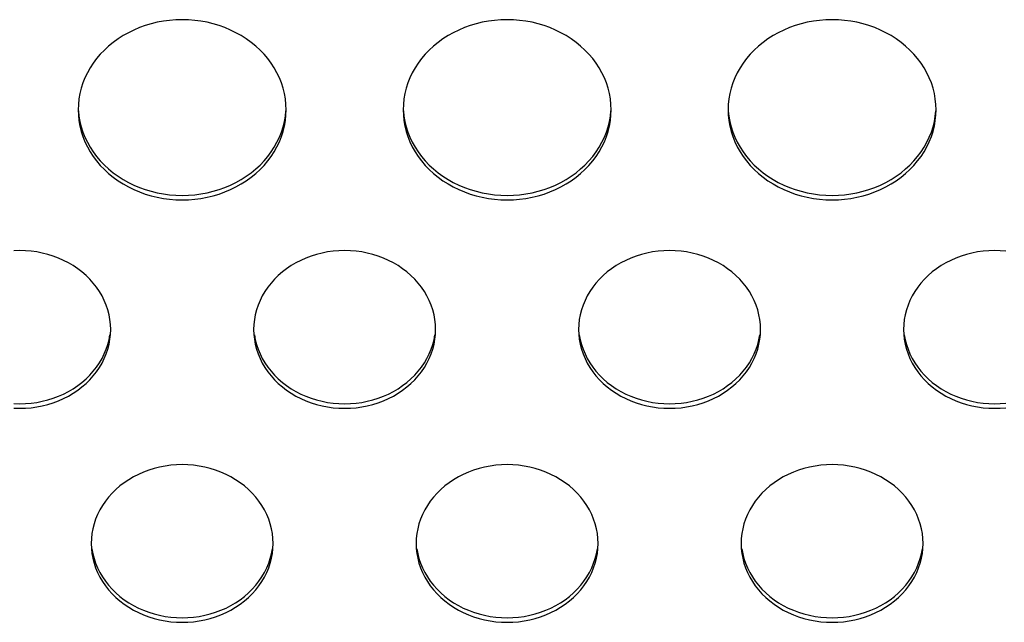
# Model space of a CAD drawing. Extents: x -14097 to 30563, y -26662 to 9051.
# Drawn here: x -10105 to -10029, y -22531 to -22485 of the extents above; entities that cross this region are included whole.
import ezdxf

# ---------------------------------------------------------------- set-up
doc = ezdxf.new("R2010")
doc.units = 0
doc.layers.add('LINEE_SPESSE', color=7, linetype='CONTINUOUS')

msp = doc.modelspace()

# ---------------------------------------------------------------- linework, layer by layer
at = {"layer": 'LINEE_SPESSE', "color": 7, "linetype": 'Continuous'}
for points in [[(-10084.744, -22491.92), (-10084.759, -22491.501), (-10084.802, -22491.084), (-10084.875, -22490.67), (-10084.976, -22490.261), (-10085.106, -22489.857), (-10085.264, -22489.461), (-10085.449, -22489.074), (-10085.66, -22488.697), (-10085.898, -22488.332), (-10086.16, -22487.981), (-10086.447, -22487.643), (-10086.756, -22487.321), (-10087.087, -22487.016), (-10087.439, -22486.729), (-10087.81, -22486.461), (-10088.199, -22486.213), (-10088.605, -22485.985), (-10089.026, -22485.779), (-10089.461, -22485.596), (-10089.907, -22485.436), (-10090.364, -22485.299), (-10090.829, -22485.187), (-10091.302, -22485.099), (-10091.78, -22485.036), (-10092.261, -22484.998), (-10092.744, -22484.985), (-10093.227, -22484.998), (-10093.708, -22485.036), (-10094.186, -22485.099), (-10094.659, -22485.187), (-10095.124, -22485.299), (-10095.581, -22485.436), (-10096.027, -22485.596), (-10096.462, -22485.779), (-10096.883, -22485.985), (-10097.289, -22486.213), (-10097.678, -22486.461), (-10098.049, -22486.729), (-10098.401, -22487.016), (-10098.732, -22487.321), (-10099.041, -22487.643), (-10099.328, -22487.981), (-10099.59, -22488.332), (-10099.828, -22488.697), (-10100.039, -22489.074), (-10100.224, -22489.461), (-10100.382, -22489.857), (-10100.512, -22490.261), (-10100.613, -22490.67), (-10100.686, -22491.084), (-10100.729, -22491.501), (-10100.744, -22491.92)], [(-10059.744, -22491.92), (-10059.759, -22491.501), (-10059.802, -22491.084), (-10059.875, -22490.67), (-10059.976, -22490.261), (-10060.106, -22489.857), (-10060.264, -22489.461), (-10060.449, -22489.074), (-10060.66, -22488.697), (-10060.898, -22488.332), (-10061.16, -22487.981), (-10061.447, -22487.643), (-10061.756, -22487.321), (-10062.087, -22487.016), (-10062.439, -22486.729), (-10062.81, -22486.461), (-10063.199, -22486.213), (-10063.605, -22485.985), (-10064.026, -22485.779), (-10064.461, -22485.596), (-10064.907, -22485.436), (-10065.364, -22485.299), (-10065.829, -22485.187), (-10066.302, -22485.099), (-10066.78, -22485.036), (-10067.261, -22484.998), (-10067.744, -22484.985), (-10068.227, -22484.998), (-10068.708, -22485.036), (-10069.186, -22485.099), (-10069.659, -22485.187), (-10070.124, -22485.299), (-10070.581, -22485.436), (-10071.027, -22485.596), (-10071.462, -22485.779), (-10071.883, -22485.985), (-10072.289, -22486.213), (-10072.678, -22486.461), (-10073.049, -22486.729), (-10073.401, -22487.016), (-10073.732, -22487.321), (-10074.041, -22487.643), (-10074.328, -22487.981), (-10074.59, -22488.332), (-10074.828, -22488.697), (-10075.039, -22489.074), (-10075.224, -22489.461), (-10075.382, -22489.857), (-10075.512, -22490.261), (-10075.613, -22490.67), (-10075.686, -22491.084), (-10075.729, -22491.501), (-10075.744, -22491.92)], [(-10034.744, -22491.92), (-10034.759, -22491.501), (-10034.802, -22491.084), (-10034.875, -22490.67), (-10034.976, -22490.261), (-10035.106, -22489.857), (-10035.264, -22489.461), (-10035.449, -22489.074), (-10035.66, -22488.697), (-10035.898, -22488.332), (-10036.16, -22487.981), (-10036.447, -22487.643), (-10036.756, -22487.321), (-10037.087, -22487.016), (-10037.439, -22486.729), (-10037.81, -22486.461), (-10038.199, -22486.213), (-10038.605, -22485.985), (-10039.026, -22485.779), (-10039.461, -22485.596), (-10039.907, -22485.436), (-10040.364, -22485.299), (-10040.829, -22485.187), (-10041.302, -22485.099), (-10041.78, -22485.036), (-10042.261, -22484.998), (-10042.744, -22484.985), (-10043.227, -22484.998), (-10043.708, -22485.036), (-10044.186, -22485.099), (-10044.659, -22485.187), (-10045.124, -22485.299), (-10045.581, -22485.436), (-10046.027, -22485.596), (-10046.462, -22485.779), (-10046.883, -22485.985), (-10047.289, -22486.213), (-10047.678, -22486.461), (-10048.049, -22486.729), (-10048.401, -22487.016), (-10048.732, -22487.321), (-10049.041, -22487.643), (-10049.328, -22487.981), (-10049.59, -22488.332), (-10049.828, -22488.697), (-10050.039, -22489.074), (-10050.224, -22489.461), (-10050.382, -22489.857), (-10050.512, -22490.261), (-10050.613, -22490.67), (-10050.686, -22491.084), (-10050.729, -22491.501), (-10050.744, -22491.92)], [(-10100.744, -22491.92), (-10100.729, -22492.34), (-10100.686, -22492.756), (-10100.613, -22493.17), (-10100.512, -22493.58), (-10100.382, -22493.983), (-10100.224, -22494.379), (-10100.039, -22494.766), (-10099.828, -22495.143), (-10099.59, -22495.508), (-10099.328, -22495.86), (-10099.041, -22496.197), (-10098.732, -22496.519), (-10098.401, -22496.824), (-10098.049, -22497.111), (-10097.678, -22497.379), (-10097.289, -22497.628), (-10096.883, -22497.855), (-10096.462, -22498.061), (-10096.027, -22498.244), (-10095.581, -22498.405), (-10095.124, -22498.541), (-10094.659, -22498.654), (-10094.186, -22498.742), (-10093.708, -22498.805), (-10093.227, -22498.843), (-10092.744, -22498.855), (-10092.261, -22498.843), (-10091.78, -22498.805), (-10091.302, -22498.742), (-10090.829, -22498.654), (-10090.364, -22498.541), (-10089.907, -22498.405), (-10089.461, -22498.244), (-10089.026, -22498.061), (-10088.605, -22497.855), (-10088.199, -22497.628), (-10087.81, -22497.379), (-10087.439, -22497.111), (-10087.087, -22496.824), (-10086.756, -22496.519), (-10086.447, -22496.197), (-10086.16, -22495.86), (-10085.898, -22495.508), (-10085.66, -22495.143), (-10085.449, -22494.766), (-10085.264, -22494.379), (-10085.106, -22493.983), (-10084.976, -22493.58), (-10084.875, -22493.17), (-10084.802, -22492.756), (-10084.759, -22492.34), (-10084.744, -22491.92)], [(-10100.729, -22491.991), (-10100.686, -22492.407), (-10100.613, -22492.821), (-10100.512, -22493.231), (-10100.382, -22493.634), (-10100.224, -22494.031), (-10100.039, -22494.418), (-10099.828, -22494.794), (-10099.59, -22495.159), (-10099.328, -22495.511), (-10099.041, -22495.848), (-10098.732, -22496.17), (-10098.401, -22496.475), (-10098.049, -22496.762), (-10097.678, -22497.03), (-10097.289, -22497.279), (-10096.883, -22497.506), (-10096.462, -22497.712), (-10096.027, -22497.895), (-10095.581, -22498.056), (-10095.124, -22498.192), (-10094.659, -22498.305), (-10094.186, -22498.393), (-10093.708, -22498.456), (-10093.227, -22498.494), (-10092.744, -22498.506), (-10092.261, -22498.494), (-10091.78, -22498.456), (-10091.302, -22498.393), (-10090.829, -22498.305), (-10090.364, -22498.192), (-10089.907, -22498.056), (-10089.461, -22497.895), (-10089.026, -22497.712), (-10088.605, -22497.506), (-10088.199, -22497.279), (-10087.81, -22497.03), (-10087.439, -22496.762), (-10087.087, -22496.475), (-10086.756, -22496.17), (-10086.447, -22495.848), (-10086.16, -22495.511), (-10085.898, -22495.159), (-10085.66, -22494.794), (-10085.449, -22494.418), (-10085.264, -22494.031), (-10085.106, -22493.634), (-10084.976, -22493.231), (-10084.875, -22492.821), (-10084.802, -22492.407), (-10084.759, -22491.991)], [(-10075.744, -22491.92), (-10075.729, -22492.34), (-10075.686, -22492.756), (-10075.613, -22493.17), (-10075.512, -22493.58), (-10075.382, -22493.983), (-10075.224, -22494.379), (-10075.039, -22494.766), (-10074.828, -22495.143), (-10074.59, -22495.508), (-10074.328, -22495.86), (-10074.041, -22496.197), (-10073.732, -22496.519), (-10073.401, -22496.824), (-10073.049, -22497.111), (-10072.678, -22497.379), (-10072.289, -22497.628), (-10071.883, -22497.855), (-10071.462, -22498.061), (-10071.027, -22498.244), (-10070.581, -22498.405), (-10070.124, -22498.541), (-10069.659, -22498.654), (-10069.186, -22498.742), (-10068.708, -22498.805), (-10068.227, -22498.843), (-10067.744, -22498.855), (-10067.261, -22498.843), (-10066.78, -22498.805), (-10066.302, -22498.742), (-10065.829, -22498.654), (-10065.364, -22498.541), (-10064.907, -22498.405), (-10064.461, -22498.244), (-10064.026, -22498.061), (-10063.605, -22497.855), (-10063.199, -22497.628), (-10062.81, -22497.379), (-10062.439, -22497.111), (-10062.087, -22496.824), (-10061.756, -22496.519), (-10061.447, -22496.197), (-10061.16, -22495.86), (-10060.898, -22495.508), (-10060.66, -22495.143), (-10060.449, -22494.766), (-10060.264, -22494.379), (-10060.106, -22493.983), (-10059.976, -22493.58), (-10059.875, -22493.17), (-10059.802, -22492.756), (-10059.759, -22492.34), (-10059.744, -22491.92)], [(-10075.729, -22491.991), (-10075.686, -22492.407), (-10075.613, -22492.821), (-10075.512, -22493.231), (-10075.382, -22493.634), (-10075.224, -22494.031), (-10075.039, -22494.418), (-10074.828, -22494.794), (-10074.59, -22495.159), (-10074.328, -22495.511), (-10074.041, -22495.848), (-10073.732, -22496.17), (-10073.401, -22496.475), (-10073.049, -22496.762), (-10072.678, -22497.03), (-10072.289, -22497.279), (-10071.883, -22497.506), (-10071.462, -22497.712), (-10071.027, -22497.895), (-10070.581, -22498.056), (-10070.124, -22498.192), (-10069.659, -22498.305), (-10069.186, -22498.393), (-10068.708, -22498.456), (-10068.227, -22498.494), (-10067.744, -22498.506), (-10067.261, -22498.494), (-10066.78, -22498.456), (-10066.302, -22498.393), (-10065.829, -22498.305), (-10065.364, -22498.192), (-10064.907, -22498.056), (-10064.461, -22497.895), (-10064.026, -22497.712), (-10063.605, -22497.506), (-10063.199, -22497.279), (-10062.81, -22497.03), (-10062.439, -22496.762), (-10062.087, -22496.475), (-10061.756, -22496.17), (-10061.447, -22495.848), (-10061.16, -22495.511), (-10060.898, -22495.159), (-10060.66, -22494.794), (-10060.449, -22494.418), (-10060.264, -22494.031), (-10060.106, -22493.634), (-10059.976, -22493.231), (-10059.875, -22492.821), (-10059.802, -22492.407), (-10059.759, -22491.991)], [(-10050.744, -22491.92), (-10050.729, -22492.34), (-10050.686, -22492.756), (-10050.613, -22493.17), (-10050.512, -22493.58), (-10050.382, -22493.983), (-10050.224, -22494.379), (-10050.039, -22494.766), (-10049.828, -22495.143), (-10049.59, -22495.508), (-10049.328, -22495.86), (-10049.041, -22496.197), (-10048.732, -22496.519), (-10048.401, -22496.824), (-10048.049, -22497.111), (-10047.678, -22497.379), (-10047.289, -22497.628), (-10046.883, -22497.855), (-10046.462, -22498.061), (-10046.027, -22498.244), (-10045.581, -22498.405), (-10045.124, -22498.541), (-10044.659, -22498.654), (-10044.186, -22498.742), (-10043.708, -22498.805), (-10043.227, -22498.843), (-10042.744, -22498.855), (-10042.261, -22498.843), (-10041.78, -22498.805), (-10041.302, -22498.742), (-10040.829, -22498.654), (-10040.364, -22498.541), (-10039.907, -22498.405), (-10039.461, -22498.244), (-10039.026, -22498.061), (-10038.605, -22497.855), (-10038.199, -22497.628), (-10037.81, -22497.379), (-10037.439, -22497.111), (-10037.087, -22496.824), (-10036.756, -22496.519), (-10036.447, -22496.197), (-10036.16, -22495.86), (-10035.898, -22495.508), (-10035.66, -22495.143), (-10035.449, -22494.766), (-10035.264, -22494.379), (-10035.106, -22493.983), (-10034.976, -22493.58), (-10034.875, -22493.17), (-10034.802, -22492.756), (-10034.759, -22492.34), (-10034.744, -22491.92)], [(-10050.729, -22491.991), (-10050.686, -22492.407), (-10050.613, -22492.821), (-10050.512, -22493.231), (-10050.382, -22493.634), (-10050.224, -22494.031), (-10050.039, -22494.418), (-10049.828, -22494.794), (-10049.59, -22495.159), (-10049.328, -22495.511), (-10049.041, -22495.848), (-10048.732, -22496.17), (-10048.401, -22496.475), (-10048.049, -22496.762), (-10047.678, -22497.03), (-10047.289, -22497.279), (-10046.883, -22497.506), (-10046.462, -22497.712), (-10046.027, -22497.895), (-10045.581, -22498.056), (-10045.124, -22498.192), (-10044.659, -22498.305), (-10044.186, -22498.393), (-10043.708, -22498.456), (-10043.227, -22498.494), (-10042.744, -22498.506), (-10042.261, -22498.494), (-10041.78, -22498.456), (-10041.302, -22498.393), (-10040.829, -22498.305), (-10040.364, -22498.192), (-10039.907, -22498.056), (-10039.461, -22497.895), (-10039.026, -22497.712), (-10038.605, -22497.506), (-10038.199, -22497.279), (-10037.81, -22497.03), (-10037.439, -22496.762), (-10037.087, -22496.475), (-10036.756, -22496.17), (-10036.447, -22495.848), (-10036.16, -22495.511), (-10035.898, -22495.159), (-10035.66, -22494.794), (-10035.449, -22494.418), (-10035.264, -22494.031), (-10035.106, -22493.634), (-10034.976, -22493.231), (-10034.875, -22492.821), (-10034.802, -22492.407), (-10034.759, -22491.991)], [(-10098.244, -22508.825), (-10098.258, -22508.443), (-10098.299, -22508.064), (-10098.368, -22507.688), (-10098.464, -22507.316), (-10098.587, -22506.95), (-10098.736, -22506.591), (-10098.91, -22506.241), (-10099.11, -22505.901), (-10099.334, -22505.573), (-10099.581, -22505.258), (-10099.85, -22504.957), (-10100.141, -22504.671), (-10100.452, -22504.401), (-10100.782, -22504.149), (-10101.13, -22503.915), (-10101.493, -22503.701), (-10101.872, -22503.507), (-10102.264, -22503.334), (-10102.667, -22503.183), (-10103.081, -22503.053), (-10103.503, -22502.947), (-10103.932, -22502.864), (-10104.367, -22502.804), (-10104.804, -22502.768), (-10105.244, -22502.756), (-10105.684, -22502.768)], [(-10073.244, -22508.825), (-10073.258, -22508.443), (-10073.299, -22508.064), (-10073.368, -22507.688), (-10073.464, -22507.316), (-10073.587, -22506.95), (-10073.736, -22506.591), (-10073.91, -22506.241), (-10074.11, -22505.901), (-10074.334, -22505.573), (-10074.581, -22505.258), (-10074.85, -22504.957), (-10075.141, -22504.671), (-10075.452, -22504.401), (-10075.782, -22504.149), (-10076.13, -22503.915), (-10076.493, -22503.701), (-10076.872, -22503.507), (-10077.264, -22503.334), (-10077.667, -22503.183), (-10078.081, -22503.053), (-10078.503, -22502.947), (-10078.932, -22502.864), (-10079.367, -22502.804), (-10079.804, -22502.768), (-10080.244, -22502.756), (-10080.684, -22502.768), (-10081.121, -22502.804), (-10081.556, -22502.864), (-10081.985, -22502.947), (-10082.407, -22503.053), (-10082.821, -22503.183), (-10083.224, -22503.334), (-10083.616, -22503.507), (-10083.995, -22503.701), (-10084.358, -22503.915), (-10084.706, -22504.149), (-10085.036, -22504.401), (-10085.347, -22504.671), (-10085.638, -22504.957), (-10085.907, -22505.258), (-10086.154, -22505.573), (-10086.378, -22505.901), (-10086.578, -22506.241), (-10086.752, -22506.591), (-10086.901, -22506.95), (-10087.024, -22507.316), (-10087.12, -22507.688), (-10087.189, -22508.064), (-10087.23, -22508.443), (-10087.244, -22508.825)], [(-10048.244, -22508.825), (-10048.258, -22508.443), (-10048.299, -22508.064), (-10048.368, -22507.688), (-10048.464, -22507.316), (-10048.587, -22506.95), (-10048.736, -22506.591), (-10048.91, -22506.241), (-10049.11, -22505.901), (-10049.334, -22505.573), (-10049.581, -22505.258), (-10049.85, -22504.957), (-10050.141, -22504.671), (-10050.452, -22504.401), (-10050.782, -22504.149), (-10051.13, -22503.915), (-10051.493, -22503.701), (-10051.872, -22503.507), (-10052.264, -22503.334), (-10052.667, -22503.183), (-10053.081, -22503.053), (-10053.503, -22502.947), (-10053.932, -22502.864), (-10054.367, -22502.804), (-10054.804, -22502.768), (-10055.244, -22502.756), (-10055.684, -22502.768), (-10056.121, -22502.804), (-10056.556, -22502.864), (-10056.985, -22502.947), (-10057.407, -22503.053), (-10057.821, -22503.183), (-10058.224, -22503.334), (-10058.616, -22503.507), (-10058.995, -22503.701), (-10059.358, -22503.915), (-10059.706, -22504.149), (-10060.036, -22504.401), (-10060.347, -22504.671), (-10060.638, -22504.957), (-10060.907, -22505.258), (-10061.154, -22505.573), (-10061.378, -22505.901), (-10061.578, -22506.241), (-10061.752, -22506.591), (-10061.901, -22506.95), (-10062.024, -22507.316), (-10062.12, -22507.688), (-10062.189, -22508.064), (-10062.23, -22508.443), (-10062.244, -22508.825)], [(-10029.367, -22502.804), (-10029.804, -22502.768), (-10030.244, -22502.756), (-10030.684, -22502.768), (-10031.121, -22502.804), (-10031.556, -22502.864), (-10031.985, -22502.947), (-10032.407, -22503.053), (-10032.821, -22503.183), (-10033.224, -22503.334), (-10033.616, -22503.507), (-10033.995, -22503.701), (-10034.358, -22503.915), (-10034.706, -22504.149), (-10035.036, -22504.401), (-10035.347, -22504.671), (-10035.638, -22504.957), (-10035.907, -22505.258), (-10036.154, -22505.573), (-10036.378, -22505.901), (-10036.578, -22506.241), (-10036.752, -22506.591), (-10036.901, -22506.95), (-10037.024, -22507.316), (-10037.12, -22507.688), (-10037.189, -22508.064), (-10037.23, -22508.443), (-10037.244, -22508.825)], [(-10105.684, -22514.881), (-10105.244, -22514.893), (-10104.804, -22514.881), (-10104.367, -22514.845), (-10103.932, -22514.785), (-10103.503, -22514.702), (-10103.081, -22514.596), (-10102.667, -22514.467), (-10102.264, -22514.315), (-10101.872, -22514.142), (-10101.493, -22513.948), (-10101.13, -22513.734), (-10100.782, -22513.5), (-10100.452, -22513.248), (-10100.141, -22512.979), (-10099.85, -22512.693), (-10099.581, -22512.392), (-10099.334, -22512.076), (-10099.11, -22511.748), (-10098.91, -22511.408), (-10098.736, -22511.059), (-10098.587, -22510.7), (-10098.464, -22510.334), (-10098.368, -22509.962), (-10098.299, -22509.585), (-10098.258, -22509.206), (-10098.244, -22508.825)], [(-10087.244, -22508.825), (-10087.23, -22509.206), (-10087.189, -22509.585), (-10087.12, -22509.962), (-10087.024, -22510.334), (-10086.901, -22510.7), (-10086.752, -22511.059), (-10086.578, -22511.408), (-10086.378, -22511.748), (-10086.154, -22512.076), (-10085.907, -22512.392), (-10085.638, -22512.693), (-10085.347, -22512.979), (-10085.036, -22513.248), (-10084.706, -22513.5), (-10084.358, -22513.734), (-10083.995, -22513.948), (-10083.616, -22514.142), (-10083.224, -22514.315), (-10082.821, -22514.467), (-10082.407, -22514.596), (-10081.985, -22514.702), (-10081.556, -22514.785), (-10081.121, -22514.845), (-10080.684, -22514.881), (-10080.244, -22514.893), (-10079.804, -22514.881), (-10079.367, -22514.845), (-10078.932, -22514.785), (-10078.503, -22514.702), (-10078.081, -22514.596), (-10077.667, -22514.467), (-10077.264, -22514.315), (-10076.872, -22514.142), (-10076.493, -22513.948), (-10076.13, -22513.734), (-10075.782, -22513.5), (-10075.452, -22513.248), (-10075.141, -22512.979), (-10074.85, -22512.693), (-10074.581, -22512.392), (-10074.334, -22512.076), (-10074.11, -22511.748), (-10073.91, -22511.408), (-10073.736, -22511.059), (-10073.587, -22510.7), (-10073.464, -22510.334), (-10073.368, -22509.962), (-10073.299, -22509.585), (-10073.258, -22509.206), (-10073.244, -22508.825)], [(-10062.244, -22508.825), (-10062.23, -22509.206), (-10062.189, -22509.585), (-10062.12, -22509.962), (-10062.024, -22510.334), (-10061.901, -22510.7), (-10061.752, -22511.059), (-10061.578, -22511.408), (-10061.378, -22511.748), (-10061.154, -22512.076), (-10060.907, -22512.392), (-10060.638, -22512.693), (-10060.347, -22512.979), (-10060.036, -22513.248), (-10059.706, -22513.5), (-10059.358, -22513.734), (-10058.995, -22513.948), (-10058.616, -22514.142), (-10058.224, -22514.315), (-10057.821, -22514.467), (-10057.407, -22514.596), (-10056.985, -22514.702), (-10056.556, -22514.785), (-10056.121, -22514.845), (-10055.684, -22514.881), (-10055.244, -22514.893), (-10054.804, -22514.881), (-10054.367, -22514.845), (-10053.932, -22514.785), (-10053.503, -22514.702), (-10053.081, -22514.596), (-10052.667, -22514.467), (-10052.264, -22514.315), (-10051.872, -22514.142), (-10051.493, -22513.948), (-10051.13, -22513.734), (-10050.782, -22513.5), (-10050.452, -22513.248), (-10050.141, -22512.979), (-10049.85, -22512.693), (-10049.581, -22512.392), (-10049.334, -22512.076), (-10049.11, -22511.748), (-10048.91, -22511.408), (-10048.736, -22511.059), (-10048.587, -22510.7), (-10048.464, -22510.334), (-10048.368, -22509.962), (-10048.299, -22509.585), (-10048.258, -22509.206), (-10048.244, -22508.825)], [(-10037.244, -22508.825), (-10037.23, -22509.206), (-10037.189, -22509.585), (-10037.12, -22509.962), (-10037.024, -22510.334), (-10036.901, -22510.7), (-10036.752, -22511.059), (-10036.578, -22511.408), (-10036.378, -22511.748), (-10036.154, -22512.076), (-10035.907, -22512.392), (-10035.638, -22512.693), (-10035.347, -22512.979), (-10035.036, -22513.248), (-10034.706, -22513.5), (-10034.358, -22513.734), (-10033.995, -22513.948), (-10033.616, -22514.142), (-10033.224, -22514.315), (-10032.821, -22514.467), (-10032.407, -22514.596), (-10031.985, -22514.702), (-10031.556, -22514.785), (-10031.121, -22514.845), (-10030.684, -22514.881), (-10030.244, -22514.893), (-10029.804, -22514.881), (-10029.367, -22514.845)], [(-10105.684, -22514.532), (-10105.244, -22514.544), (-10104.804, -22514.532), (-10104.367, -22514.496), (-10103.932, -22514.437), (-10103.503, -22514.353), (-10103.081, -22514.247), (-10102.667, -22514.118), (-10102.264, -22513.966), (-10101.872, -22513.793), (-10101.493, -22513.599), (-10101.13, -22513.385), (-10100.782, -22513.151), (-10100.452, -22512.899), (-10100.141, -22512.63), (-10099.85, -22512.344), (-10099.581, -22512.043), (-10099.334, -22511.727), (-10099.11, -22511.399), (-10098.91, -22511.059), (-10098.736, -22510.71), (-10098.587, -22510.351), (-10098.464, -22509.985), (-10098.368, -22509.613), (-10098.299, -22509.236)], [(-10087.189, -22509.236), (-10087.12, -22509.613), (-10087.024, -22509.985), (-10086.901, -22510.351), (-10086.752, -22510.71), (-10086.578, -22511.059), (-10086.378, -22511.399), (-10086.154, -22511.727), (-10085.907, -22512.043), (-10085.638, -22512.344), (-10085.347, -22512.63), (-10085.036, -22512.899), (-10084.706, -22513.151), (-10084.358, -22513.385), (-10083.995, -22513.599), (-10083.616, -22513.793), (-10083.224, -22513.966), (-10082.821, -22514.118), (-10082.407, -22514.247), (-10081.985, -22514.353), (-10081.556, -22514.437), (-10081.121, -22514.496), (-10080.684, -22514.532), (-10080.244, -22514.544), (-10079.804, -22514.532), (-10079.367, -22514.496), (-10078.932, -22514.437), (-10078.503, -22514.353), (-10078.081, -22514.247), (-10077.667, -22514.118), (-10077.264, -22513.966), (-10076.872, -22513.793), (-10076.493, -22513.599), (-10076.13, -22513.385), (-10075.782, -22513.151), (-10075.452, -22512.899), (-10075.141, -22512.63), (-10074.85, -22512.344), (-10074.581, -22512.043), (-10074.334, -22511.727), (-10074.11, -22511.399), (-10073.91, -22511.059), (-10073.736, -22510.71), (-10073.587, -22510.351), (-10073.464, -22509.985), (-10073.368, -22509.613), (-10073.299, -22509.236)], [(-10062.189, -22509.236), (-10062.12, -22509.613), (-10062.024, -22509.985), (-10061.901, -22510.351), (-10061.752, -22510.71), (-10061.578, -22511.059), (-10061.378, -22511.399), (-10061.154, -22511.727), (-10060.907, -22512.043), (-10060.638, -22512.344), (-10060.347, -22512.63), (-10060.036, -22512.899), (-10059.706, -22513.151), (-10059.358, -22513.385), (-10058.995, -22513.599), (-10058.616, -22513.793), (-10058.224, -22513.966), (-10057.821, -22514.118), (-10057.407, -22514.247), (-10056.985, -22514.353), (-10056.556, -22514.437), (-10056.121, -22514.496), (-10055.684, -22514.532), (-10055.244, -22514.544), (-10054.804, -22514.532), (-10054.367, -22514.496), (-10053.932, -22514.437), (-10053.503, -22514.353), (-10053.081, -22514.247), (-10052.667, -22514.118), (-10052.264, -22513.966), (-10051.872, -22513.793), (-10051.493, -22513.599), (-10051.13, -22513.385), (-10050.782, -22513.151), (-10050.452, -22512.899), (-10050.141, -22512.63), (-10049.85, -22512.344), (-10049.581, -22512.043), (-10049.334, -22511.727), (-10049.11, -22511.399), (-10048.91, -22511.059), (-10048.736, -22510.71), (-10048.587, -22510.351), (-10048.464, -22509.985), (-10048.368, -22509.613), (-10048.299, -22509.236)], [(-10037.189, -22509.236), (-10037.12, -22509.613), (-10037.024, -22509.985), (-10036.901, -22510.351), (-10036.752, -22510.71), (-10036.578, -22511.059), (-10036.378, -22511.399), (-10036.154, -22511.727), (-10035.907, -22512.043), (-10035.638, -22512.344), (-10035.347, -22512.63), (-10035.036, -22512.899), (-10034.706, -22513.151), (-10034.358, -22513.385), (-10033.995, -22513.599), (-10033.616, -22513.793), (-10033.224, -22513.966), (-10032.821, -22514.118), (-10032.407, -22514.247), (-10031.985, -22514.353), (-10031.556, -22514.437), (-10031.121, -22514.496), (-10030.684, -22514.532), (-10030.244, -22514.544), (-10029.804, -22514.532), (-10029.367, -22514.496)], [(-10085.744, -22525.296), (-10085.758, -22524.914), (-10085.799, -22524.535), (-10085.868, -22524.159), (-10085.964, -22523.787), (-10086.087, -22523.421), (-10086.236, -22523.062), (-10086.41, -22522.712), (-10086.61, -22522.372), (-10086.834, -22522.044), (-10087.081, -22521.729), (-10087.35, -22521.428), (-10087.641, -22521.142), (-10087.952, -22520.872), (-10088.282, -22520.62), (-10088.63, -22520.386), (-10088.993, -22520.172), (-10089.372, -22519.978), (-10089.764, -22519.805), (-10090.167, -22519.654), (-10090.581, -22519.524), (-10091.003, -22519.418), (-10091.432, -22519.335), (-10091.867, -22519.275), (-10092.304, -22519.239), (-10092.744, -22519.227), (-10093.184, -22519.239), (-10093.621, -22519.275), (-10094.056, -22519.335), (-10094.485, -22519.418), (-10094.907, -22519.524), (-10095.321, -22519.654), (-10095.724, -22519.805), (-10096.116, -22519.978), (-10096.495, -22520.172), (-10096.858, -22520.386), (-10097.206, -22520.62), (-10097.536, -22520.872), (-10097.847, -22521.142), (-10098.138, -22521.428), (-10098.407, -22521.729), (-10098.654, -22522.044), (-10098.878, -22522.372), (-10099.078, -22522.712), (-10099.252, -22523.062), (-10099.401, -22523.421), (-10099.524, -22523.787), (-10099.62, -22524.159), (-10099.689, -22524.535), (-10099.73, -22524.914), (-10099.744, -22525.296)], [(-10060.744, -22525.296), (-10060.758, -22524.914), (-10060.799, -22524.535), (-10060.868, -22524.159), (-10060.964, -22523.787), (-10061.087, -22523.421), (-10061.236, -22523.062), (-10061.41, -22522.712), (-10061.61, -22522.372), (-10061.834, -22522.044), (-10062.081, -22521.729), (-10062.35, -22521.428), (-10062.641, -22521.142), (-10062.952, -22520.872), (-10063.282, -22520.62), (-10063.63, -22520.386), (-10063.993, -22520.172), (-10064.372, -22519.978), (-10064.764, -22519.805), (-10065.167, -22519.654), (-10065.581, -22519.524), (-10066.003, -22519.418), (-10066.432, -22519.335), (-10066.867, -22519.275), (-10067.304, -22519.239), (-10067.744, -22519.227), (-10068.184, -22519.239), (-10068.621, -22519.275), (-10069.056, -22519.335), (-10069.485, -22519.418), (-10069.907, -22519.524), (-10070.321, -22519.654), (-10070.724, -22519.805), (-10071.116, -22519.978), (-10071.495, -22520.172), (-10071.858, -22520.386), (-10072.206, -22520.62), (-10072.536, -22520.872), (-10072.847, -22521.142), (-10073.138, -22521.428), (-10073.407, -22521.729), (-10073.654, -22522.044), (-10073.878, -22522.372), (-10074.078, -22522.712), (-10074.252, -22523.062), (-10074.401, -22523.421), (-10074.524, -22523.787), (-10074.62, -22524.159), (-10074.689, -22524.535), (-10074.73, -22524.914), (-10074.744, -22525.296)], [(-10035.744, -22525.296), (-10035.758, -22524.914), (-10035.799, -22524.535), (-10035.868, -22524.159), (-10035.964, -22523.787), (-10036.087, -22523.421), (-10036.236, -22523.062), (-10036.41, -22522.712), (-10036.61, -22522.372), (-10036.834, -22522.044), (-10037.081, -22521.729), (-10037.35, -22521.428), (-10037.641, -22521.142), (-10037.952, -22520.872), (-10038.282, -22520.62), (-10038.63, -22520.386), (-10038.993, -22520.172), (-10039.372, -22519.978), (-10039.764, -22519.805), (-10040.167, -22519.654), (-10040.581, -22519.524), (-10041.003, -22519.418), (-10041.432, -22519.335), (-10041.867, -22519.275), (-10042.304, -22519.239), (-10042.744, -22519.227), (-10043.184, -22519.239), (-10043.621, -22519.275), (-10044.056, -22519.335), (-10044.485, -22519.418), (-10044.907, -22519.524), (-10045.321, -22519.654), (-10045.724, -22519.805), (-10046.116, -22519.978), (-10046.495, -22520.172), (-10046.858, -22520.386), (-10047.206, -22520.62), (-10047.536, -22520.872), (-10047.847, -22521.142), (-10048.138, -22521.428), (-10048.407, -22521.729), (-10048.654, -22522.044), (-10048.878, -22522.372), (-10049.078, -22522.712), (-10049.252, -22523.062), (-10049.401, -22523.421), (-10049.524, -22523.787), (-10049.62, -22524.159), (-10049.689, -22524.535), (-10049.73, -22524.914), (-10049.744, -22525.296)], [(-10099.744, -22525.296), (-10099.73, -22525.678), (-10099.689, -22526.056), (-10099.62, -22526.433), (-10099.524, -22526.805), (-10099.401, -22527.171), (-10099.252, -22527.53), (-10099.078, -22527.879), (-10098.878, -22528.219), (-10098.654, -22528.547), (-10098.407, -22528.863), (-10098.138, -22529.164), (-10097.847, -22529.45), (-10097.536, -22529.719), (-10097.206, -22529.971), (-10096.858, -22530.205), (-10096.495, -22530.419), (-10096.116, -22530.613), (-10095.724, -22530.786), (-10095.321, -22530.938), (-10094.907, -22531.067), (-10094.485, -22531.173), (-10094.056, -22531.257), (-10093.621, -22531.316), (-10093.184, -22531.352), (-10092.744, -22531.364), (-10092.304, -22531.352), (-10091.867, -22531.316), (-10091.432, -22531.257), (-10091.003, -22531.173), (-10090.581, -22531.067), (-10090.167, -22530.938), (-10089.764, -22530.786), (-10089.372, -22530.613), (-10088.993, -22530.419), (-10088.63, -22530.205), (-10088.282, -22529.971), (-10087.952, -22529.719), (-10087.641, -22529.45), (-10087.35, -22529.164), (-10087.081, -22528.863), (-10086.834, -22528.547), (-10086.61, -22528.219), (-10086.41, -22527.879), (-10086.236, -22527.53), (-10086.087, -22527.171), (-10085.964, -22526.805), (-10085.868, -22526.433), (-10085.799, -22526.056), (-10085.758, -22525.678), (-10085.744, -22525.296)], [(-10099.689, -22525.707), (-10099.62, -22526.084), (-10099.524, -22526.456), (-10099.401, -22526.822), (-10099.252, -22527.181), (-10099.078, -22527.531), (-10098.878, -22527.87), (-10098.654, -22528.198), (-10098.407, -22528.514), (-10098.138, -22528.815), (-10097.847, -22529.101), (-10097.536, -22529.37), (-10097.206, -22529.622), (-10096.858, -22529.856), (-10096.495, -22530.07), (-10096.116, -22530.264), (-10095.724, -22530.438), (-10095.321, -22530.589), (-10094.907, -22530.718), (-10094.485, -22530.824), (-10094.056, -22530.908), (-10093.621, -22530.967), (-10093.184, -22531.003), (-10092.744, -22531.015), (-10092.304, -22531.003), (-10091.867, -22530.967), (-10091.432, -22530.908), (-10091.003, -22530.824), (-10090.581, -22530.718), (-10090.167, -22530.589), (-10089.764, -22530.438), (-10089.372, -22530.264), (-10088.993, -22530.07), (-10088.63, -22529.856), (-10088.282, -22529.622), (-10087.952, -22529.37), (-10087.641, -22529.101), (-10087.35, -22528.815), (-10087.081, -22528.514), (-10086.834, -22528.198), (-10086.61, -22527.87), (-10086.41, -22527.531), (-10086.236, -22527.181), (-10086.087, -22526.822), (-10085.964, -22526.456), (-10085.868, -22526.084), (-10085.799, -22525.707)], [(-10074.744, -22525.296), (-10074.73, -22525.678), (-10074.689, -22526.056), (-10074.62, -22526.433), (-10074.524, -22526.805), (-10074.401, -22527.171), (-10074.252, -22527.53), (-10074.078, -22527.879), (-10073.878, -22528.219), (-10073.654, -22528.547), (-10073.407, -22528.863), (-10073.138, -22529.164), (-10072.847, -22529.45), (-10072.536, -22529.719), (-10072.206, -22529.971), (-10071.858, -22530.205), (-10071.495, -22530.419), (-10071.116, -22530.613), (-10070.724, -22530.786), (-10070.321, -22530.938), (-10069.907, -22531.067), (-10069.485, -22531.173), (-10069.056, -22531.257), (-10068.621, -22531.316), (-10068.184, -22531.352), (-10067.744, -22531.364), (-10067.304, -22531.352), (-10066.867, -22531.316), (-10066.432, -22531.257), (-10066.003, -22531.173), (-10065.581, -22531.067), (-10065.167, -22530.938), (-10064.764, -22530.786), (-10064.372, -22530.613), (-10063.993, -22530.419), (-10063.63, -22530.205), (-10063.282, -22529.971), (-10062.952, -22529.719), (-10062.641, -22529.45), (-10062.35, -22529.164), (-10062.081, -22528.863), (-10061.834, -22528.547), (-10061.61, -22528.219), (-10061.41, -22527.879), (-10061.236, -22527.53), (-10061.087, -22527.171), (-10060.964, -22526.805), (-10060.868, -22526.433), (-10060.799, -22526.056), (-10060.758, -22525.678), (-10060.744, -22525.296)], [(-10074.689, -22525.707), (-10074.62, -22526.084), (-10074.524, -22526.456), (-10074.401, -22526.822), (-10074.252, -22527.181), (-10074.078, -22527.531), (-10073.878, -22527.87), (-10073.654, -22528.198), (-10073.407, -22528.514), (-10073.138, -22528.815), (-10072.847, -22529.101), (-10072.536, -22529.37), (-10072.206, -22529.622), (-10071.858, -22529.856), (-10071.495, -22530.07), (-10071.116, -22530.264), (-10070.724, -22530.438), (-10070.321, -22530.589), (-10069.907, -22530.718), (-10069.485, -22530.824), (-10069.056, -22530.908), (-10068.621, -22530.967), (-10068.184, -22531.003), (-10067.744, -22531.015), (-10067.304, -22531.003), (-10066.867, -22530.967), (-10066.432, -22530.908), (-10066.003, -22530.824), (-10065.581, -22530.718), (-10065.167, -22530.589), (-10064.764, -22530.438), (-10064.372, -22530.264), (-10063.993, -22530.07), (-10063.63, -22529.856), (-10063.282, -22529.622), (-10062.952, -22529.37), (-10062.641, -22529.101), (-10062.35, -22528.815), (-10062.081, -22528.514), (-10061.834, -22528.198), (-10061.61, -22527.87), (-10061.41, -22527.531), (-10061.236, -22527.181), (-10061.087, -22526.822), (-10060.964, -22526.456), (-10060.868, -22526.084), (-10060.799, -22525.707)], [(-10049.744, -22525.296), (-10049.73, -22525.678), (-10049.689, -22526.056), (-10049.62, -22526.433), (-10049.524, -22526.805), (-10049.401, -22527.171), (-10049.252, -22527.53), (-10049.078, -22527.879), (-10048.878, -22528.219), (-10048.654, -22528.547), (-10048.407, -22528.863), (-10048.138, -22529.164), (-10047.847, -22529.45), (-10047.536, -22529.719), (-10047.206, -22529.971), (-10046.858, -22530.205), (-10046.495, -22530.419), (-10046.116, -22530.613), (-10045.724, -22530.786), (-10045.321, -22530.938), (-10044.907, -22531.067), (-10044.485, -22531.173), (-10044.056, -22531.257), (-10043.621, -22531.316), (-10043.184, -22531.352), (-10042.744, -22531.364), (-10042.304, -22531.352), (-10041.867, -22531.316), (-10041.432, -22531.257), (-10041.003, -22531.173), (-10040.581, -22531.067), (-10040.167, -22530.938), (-10039.764, -22530.786), (-10039.372, -22530.613), (-10038.993, -22530.419), (-10038.63, -22530.205), (-10038.282, -22529.971), (-10037.952, -22529.719), (-10037.641, -22529.45), (-10037.35, -22529.164), (-10037.081, -22528.863), (-10036.834, -22528.547), (-10036.61, -22528.219), (-10036.41, -22527.879), (-10036.236, -22527.53), (-10036.087, -22527.171), (-10035.964, -22526.805), (-10035.868, -22526.433), (-10035.799, -22526.056), (-10035.758, -22525.678), (-10035.744, -22525.296)], [(-10049.689, -22525.707), (-10049.62, -22526.084), (-10049.524, -22526.456), (-10049.401, -22526.822), (-10049.252, -22527.181), (-10049.078, -22527.531), (-10048.878, -22527.87), (-10048.654, -22528.198), (-10048.407, -22528.514), (-10048.138, -22528.815), (-10047.847, -22529.101), (-10047.536, -22529.37), (-10047.206, -22529.622), (-10046.858, -22529.856), (-10046.495, -22530.07), (-10046.116, -22530.264), (-10045.724, -22530.438), (-10045.321, -22530.589), (-10044.907, -22530.718), (-10044.485, -22530.824), (-10044.056, -22530.908), (-10043.621, -22530.967), (-10043.184, -22531.003), (-10042.744, -22531.015), (-10042.304, -22531.003), (-10041.867, -22530.967), (-10041.432, -22530.908), (-10041.003, -22530.824), (-10040.581, -22530.718), (-10040.167, -22530.589), (-10039.764, -22530.438), (-10039.372, -22530.264), (-10038.993, -22530.07), (-10038.63, -22529.856), (-10038.282, -22529.622), (-10037.952, -22529.37), (-10037.641, -22529.101), (-10037.35, -22528.815), (-10037.081, -22528.514), (-10036.834, -22528.198), (-10036.61, -22527.87), (-10036.41, -22527.531), (-10036.236, -22527.181), (-10036.087, -22526.822), (-10035.964, -22526.456), (-10035.868, -22526.084), (-10035.799, -22525.707)]]:
    msp.add_lwpolyline(points, dxfattribs=at)

doc.saveas('drawing.dxf')
